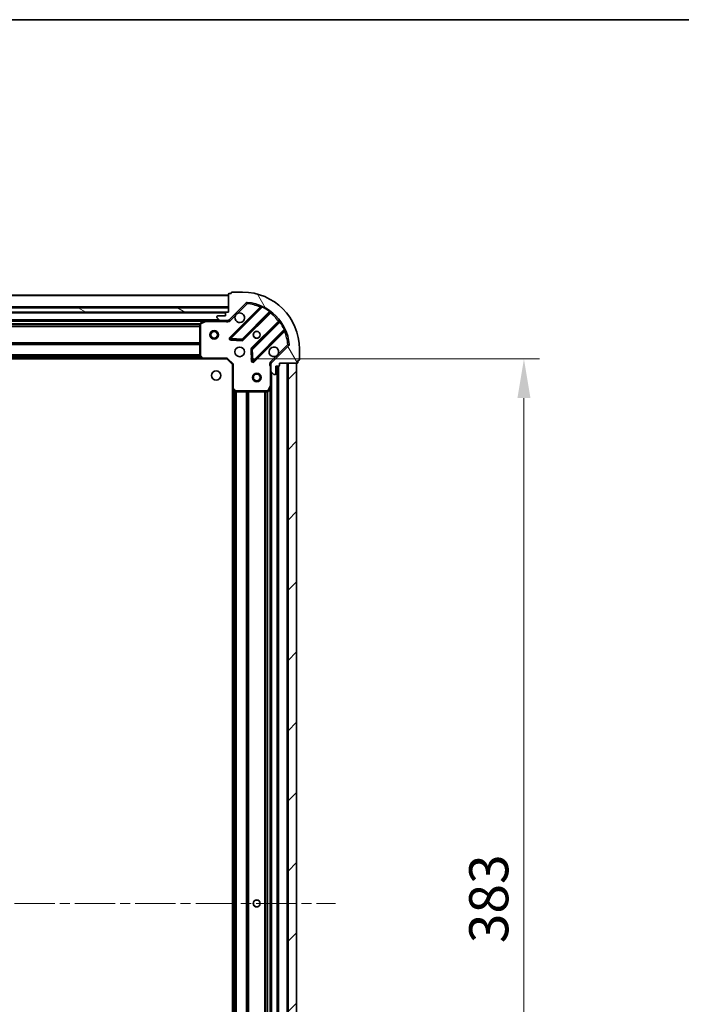
# Model space of a CAD drawing. Units: millimetres. Extents: x 0 to 8271, y 0 to 1546.
# Drawn here: x 1313 to 1546, y 1199 to 1546 of the extents above; entities that cross this region are included whole.
import ezdxf

# ---------------------------------------------------------------- set-up
doc = ezdxf.new("R2010")
doc.units = ezdxf.units.MM
doc.header["$LTSCALE"] = 2.5
doc.linetypes.add('CHAIN', pattern=[0.35429999999999995, 0.2362, -0.0295, 0.0591, -0.0295])
doc.layers.get('Defpoints').update_dxf_attribs({"lineweight": 25})
for name, color, linetype, lineweight in [('Border (ISO)', 7, 'Continuous', 35), ('Centerline (ISO)', 131, 'Continuous', 18), ('Dimension (ISO)', 7, 'Continuous', 18), ('Dimension (ISO) @ 1', 7, 'Continuous', 18), ('Hatch (ISO)', 1, 'Continuous', 18), ('Visible (ISO)', 7, 'Continuous', 35), ('Visible Narrow (ISO)', 7, 'Continuous', 25)]:
    doc.layers.add(name, color=color, linetype=linetype, lineweight=lineweight)
doc.styles.add('Note Text (TK)', font='MS PGothic.ttf')
doc.dimstyles.new('Default - Method 1b (TK)', dxfattribs={"dimscale": 2.5, "dimtxt": 2.5, "dimasz": 2.5, "dimexe": 1, "dimexo": 1.499999999999999, "dimgap": 1, "dimtad": 1, "dimrnd": 1e-08, "dimdsep": 46, "dimtxsty": 'Note Text (TK)', "dimcen": 0.09, "dimdle": 5, "dimclrd": 100, "dimclre": 100, "dimclrt": 7, "dimadec": 1, "dimazin": 1, "dimtfac": 1, "dimtmove": 0, "dimatfit": 3, "dimfxl": 1, "dimtolj": 1, "dimlwd": -1, "dimlwe": -1, "dimarcsym": 0})

# ---------------------------------------------------------------- blocks, each defined once
blk = doc.blocks.new('図面枠 tk図枠')
at = {"layer": 'Border (ISO)'}
blk.add_line((14.49999999999999, 289), (405.4999999999999, 289), dxfattribs=at)
blk = doc.blocks.new('*D113')
at = {"layer": 'Defpoints', "color": 0}
for p in [(1386.033353154822, 1426.168989355207), (1386.033353154822, 1043.168989355207), (1490.533353154822, 1043.168989355207)]:
    blk.add_point(p, dxfattribs=at)
at = {"layer": 'Dimension (ISO)', "color": 100}
for p, q in [((1394.283353154822, 1426.168989355207), (1496.033353154822, 1426.168989355207)), ((1490.533353154822, 1412.418989355207), (1490.533353154822, 1056.918989355207)), ((1394.283353154822, 1043.168989355207), (1496.033353154822, 1043.168989355207))]:
    blk.add_line(p, q, dxfattribs=at)
for points in [[(1488.241686488155, 1412.418989355207), (1492.825019821489, 1412.418989355207), (1490.533353154822, 1426.168989355207)], [(1488.241686488155, 1056.918989355207), (1492.825019821489, 1056.918989355207), (1490.533353154822, 1043.168989355207)]]:
    blk.add_solid(points, dxfattribs=at)
at = {"layer": 'Dimension (ISO)', "color": 7, "insert": (1478.158353154822, 1220.684614355207), "char_height": 13.75, "attachment_point": 4, "rotation": 90, "style": 'Note Text (TK)'}
blk.add_mtext('\\A1;383', dxfattribs=at)

msp = doc.modelspace()

# ---------------------------------------------------------------- hatches: boundary and pattern name
at = {"layer": 'Hatch (ISO)'}
h = msp.add_hatch(dxfattribs=at)
h.set_pattern_fill('ANSI31', color=256, scale=139.7, angle=75.00017538262, style=0)
h.set_pattern_definition([(120.00017538262, (907.75, -44.00000000000004), (-15.12294188712225, -8.73129629142908), [])])
edge = h.paths.add_edge_path()
edge.add_line((1386.533353154822, 1442.668989355207), (1385.833353154821, 1442.668989355207))
edge.add_ellipse((1385.833353154821, 1442.368989355207), major_axis=(-0.2999999999999958, 3.3e-15), ratio=1, start_angle=270.0000000000006, end_angle=360.0000000000007)
edge.add_line((1385.533353154821, 1442.368989355207), (1385.533353154821, 1441.368989355207))
edge.add_line((1385.533353154821, 1441.368989355207), (1382.833353154822, 1441.368989355207))
edge.add_ellipse((1382.833353154822, 1441.068989355207), major_axis=(-0.3000000000000014, -2.2e-15), ratio=1, start_angle=269.9999999999996, end_angle=359.9999999999996)
edge.add_line((1382.533353154822, 1441.068989355207), (1382.533353154822, 1440.876096136394))
edge.add_ellipse((1383.033353154822, 1440.876096136393), major_axis=(0, -0.4999999999999984), ratio=1, start_angle=270, end_angle=314.9999999999971)
edge.add_line((1382.679799764228, 1440.5225427458), (1383.386906545415, 1439.815435964614))
edge.add_ellipse((1383.740459936008, 1440.168989355207), major_axis=(0.3535533905932953, -0.3535533905932309), ratio=1, start_angle=269.9999999999991, end_angle=314.9999999999948)
edge.add_line((1383.740459936008, 1439.668989355207), (1386.119139592449, 1439.668989355207))
edge.add_ellipse((1386.119139592449, 1440.668989355207), major_axis=(1, -1.1e-15), ratio=1, start_angle=270.0000000000001, end_angle=315.0000000000001)
edge.add_line((1386.826246373635, 1439.96188257402), (1392.804231152998, 1445.939867353383))
edge.add_ellipse((1393.157784543591, 1445.58631396279), major_axis=(0.3535533905932353, 0.3535533905933093), ratio=1, start_angle=39.172893488876525, end_angle=90.0000000000012, ccw=False)
edge.add_ellipse((1391.533353154821, 1429.668989355207), major_axis=(16.41474100157035, -1.675194869668967), ratio=1, start_angle=11.65421302223848, end_angle=90.00000000000011, ccw=False)
edge.add_ellipse((1407.450677762405, 1431.293420743977), major_axis=(0.0507634808990754, -0.4974163939869648), ratio=1, start_angle=39.172893488870216, end_angle=90.00000000000028, ccw=False)
edge.add_line((1407.804231152998, 1430.939867353383), (1401.826246373635, 1424.96188257402))
edge.add_ellipse((1402.533353154822, 1424.254775792834), major_axis=(-0.7071067811865531, -0.7071067811865551), ratio=1, start_angle=270.0000000000006, end_angle=314.9999999999999)
edge.add_line((1401.533353154821, 1424.254775792834), (1401.533353154821, 1421.876096136393))
edge.add_ellipse((1402.033353154822, 1421.876096136394), major_axis=(-6.7e-15, -0.4999999999999849), ratio=1, start_angle=270.0000000000007, end_angle=314.9999999999993)
edge.add_line((1401.679799764228, 1421.5225427458), (1402.386906545415, 1420.815435964614))
edge.add_ellipse((1402.740459936008, 1421.168989355207), major_axis=(0.3535533905932909, -0.3535533905932664), ratio=1, start_angle=270.0000000000009, end_angle=314.999999999998)
edge.add_line((1402.740459936008, 1420.668989355207), (1402.933353154821, 1420.668989355207))
edge.add_ellipse((1402.933353154821, 1420.968989355207), major_axis=(0.3000000000000025, 1.1e-15), ratio=1, start_angle=269.9999999999998, end_angle=359.9999999999998)
edge.add_line((1403.233353154822, 1420.968989355207), (1403.233353154822, 1423.668989355207))
edge.add_line((1403.233353154822, 1423.668989355207), (1404.233353154822, 1423.668989355207))
edge.add_ellipse((1404.233353154822, 1423.968989355207), major_axis=(0.2999999999999969, -4.4e-15), ratio=1, start_angle=270.0000000000008, end_angle=360.0000000000008)
edge.add_line((1404.533353154822, 1423.968989355207), (1404.533353154822, 1424.668989355207))
edge.add_line((1404.533353154822, 1424.668989355207), (1410.733353154822, 1424.668989355207))
edge.add_ellipse((1410.733353154822, 1424.968989355207), major_axis=(0.3000000000000003, -2.2e-15), ratio=1, start_angle=270.0000000000004, end_angle=360.0000000000004)
edge.add_line((1411.033353154822, 1424.968989355207), (1411.033353154822, 1425.668989355207))
edge.add_line((1411.033353154822, 1425.668989355207), (1411.233353154822, 1425.668989355207))
edge.add_ellipse((1411.233353154822, 1425.968989355207), major_axis=(0.299999999999998, -2.2e-15), ratio=1, start_angle=270.0000000000004, end_angle=360.0000000000004)
edge.add_line((1411.533353154822, 1425.968989355207), (1411.533353154822, 1429.668989355207))
edge.add_ellipse((1391.533353154821, 1429.668989355207), major_axis=(-8.9e-15, 20), ratio=1, start_angle=270.0000000000001, end_angle=360)
edge.add_line((1391.533353154821, 1449.668989355207), (1387.833353154821, 1449.668989355207))
edge.add_ellipse((1387.833353154822, 1449.368989355207), major_axis=(-0.3000000000000003, 0), ratio=1, start_angle=270, end_angle=360)
edge.add_line((1387.533353154822, 1449.368989355207), (1387.533353154822, 1449.168989355207))
edge.add_line((1387.533353154822, 1449.168989355207), (1386.833353154822, 1449.168989355207))
edge.add_ellipse((1386.833353154822, 1448.868989355207), major_axis=(-0.2999999999999958, 3.3e-15), ratio=1, start_angle=270.0000000000006, end_angle=360.0000000000007)
edge.add_line((1386.533353154822, 1448.868989355207), (1386.533353154822, 1442.668989355207))
h = msp.add_hatch(dxfattribs=at)
h.set_pattern_fill('ANSI31', color=256, scale=139.7, angle=105.00024553567, style=0)
h.set_pattern_definition([(150.00024553567, (907.75, -44.00000000000004), (-8.731185191861321, -15.12300603039692), [])])
h.paths.add_polyline_path([(1386.533353154822, 1442.668989355207), (1386.533353154822, 1444.168989355207), (1136.533353154821, 1444.168989355207), (1136.533353154821, 1442.668989355207)])
h = msp.add_hatch(dxfattribs=at)
h.set_pattern_fill('ANSI31', color=256, scale=139.7, style=0)
h.set_pattern_definition([(45, (907.75, -44.00000000000004), (-12.34785216647009, 12.34785216647009), [])])
h.paths.add_polyline_path([(1410.533353154822, 1044.668989355207), (1410.533353154822, 1424.668989355207), (1407.533353154821, 1424.668989355207), (1407.533353154822, 1044.668989355207)])

# ---------------------------------------------------------------- linework, layer by layer
at = {"layer": 'Centerline (ISO)', "linetype": 'CHAIN', "ltscale": 23.99096870422363}
msp.add_line((1098.783353154821, 1234.668989355207), (1424.283353154822, 1234.668989355207), dxfattribs=at)
at = {"layer": 'Visible (ISO)'}
for p, q in [((1386.533353154822, 1448.668989355208), (1136.533353154821, 1448.668989355208)), ((1386.533353154822, 1448.868989355207), (1386.533353154822, 1442.668989355207)), ((1387.533353154822, 1449.168989355207), (1386.833353154822, 1449.168989355207)), ((1387.533353154822, 1449.368989355207), (1387.533353154822, 1449.168989355207)), ((1391.533353154821, 1449.668989355207), (1387.833353154821, 1449.668989355207)), ((1386.533353154822, 1444.168989355207), (1136.533353154821, 1444.168989355207)), ((1386.533353154822, 1442.668989355207), (1386.533353154822, 1444.168989355207)), ((1386.826246373635, 1439.96188257402), (1392.804231152998, 1445.939867353383)), ((1398.04587016627, 1444.381506366655), (1387.222529655846, 1433.558165856231)), ((1136.533353154821, 1442.668989355207), (1386.533353154822, 1442.668989355207)), ((1385.609746357073, 1442.568989355208), (1137.456959952571, 1442.568989355208)), ((1382.533353154822, 1441.068989355207), (1382.533353154822, 1440.876096136393)), ((1385.533353154821, 1441.368989355207), (1382.833353154822, 1441.368989355207)), ((1385.533353154821, 1442.368989355207), (1385.533353154821, 1441.368989355207)), ((1386.533353154822, 1442.668989355207), (1385.833353154821, 1442.668989355207)), ((1391.576440952184, 1432.962329684263), (1401.275876043561, 1442.66176477564)), ((1378.604173548072, 1439.668989355208), (1144.462532761572, 1439.668989355208)), ((1376.533353154822, 1438.483579158582), (1376.533353154822, 1427.287207431586)), ((1378.470009469421, 1439.637317512507), (1376.699189076172, 1438.751907315882)), ((1383.740459936008, 1439.668989355207), (1378.604173548072, 1439.668989355207)), ((1382.679799764228, 1440.5225427458), (1383.386906545415, 1439.815435964614)), ((1383.740459936008, 1439.668989355207), (1386.119139592448, 1439.668989355207)), ((1386.533353154822, 1439.668989355207), (1386.119139592448, 1439.668989355207)), ((1386.533353154822, 1439.758809634082), (1386.533353154822, 1439.318723815338)), ((1404.526128575255, 1439.411512243946), (1394.826693483878, 1429.712077152569)), ((1395.422529655846, 1425.358165856231), (1406.24587016627, 1436.181506366655)), ((1387.421575873992, 1433.0463193554), (1391.351223101618, 1432.874747252144)), ((1407.804231152998, 1430.939867353383), (1401.826246373635, 1424.96188257402)), ((1376.614000105827, 1427.082551036873), (1377.377397571088, 1426.264332960495)), ((1394.739111051759, 1429.486859302003), (1394.910683155015, 1425.557212074377)), ((1411.533353154822, 1425.968989355207), (1411.533353154822, 1429.668989355207)), ((1377.596750620083, 1426.168989355208), (1145.46995568956, 1426.168989355208)), ((1377.596750620083, 1426.168989355207), (1386.033353154822, 1426.168989355207)), ((1386.033353154822, 1426.168989355207), (1386.157617223533, 1426.468989355207)), ((1386.033353154822, 1426.168989355207), (1388.033353154822, 1424.168989355207)), ((1388.333353154822, 1424.293253423919), (1388.033353154822, 1424.168989355207)), ((1388.033353154822, 1424.168989355207), (1388.033353154822, 1415.732386820468)), ((1401.623173433697, 1424.668989355207), (1401.183087614953, 1424.668989355207)), ((1401.533353154821, 1424.254775792834), (1401.533353154821, 1424.668989355207)), ((1401.533353154821, 1424.254775792834), (1401.533353154821, 1421.876096136393)), ((1403.233353154822, 1420.968989355207), (1403.233353154822, 1423.668989355207)), ((1403.233353154822, 1423.668989355207), (1404.233353154822, 1423.668989355207)), ((1404.033353154822, 1045.668989355207), (1404.033353154822, 1423.668989355207)), ((1404.533353154822, 1423.968989355207), (1404.533353154822, 1424.668989355207)), ((1404.533353154822, 1424.668989355207), (1410.733353154821, 1424.668989355207)), ((1410.533353154822, 1424.668989355207), (1407.533353154821, 1424.668989355207)), ((1407.533353154821, 1424.668989355207), (1407.533353154822, 1044.668989355207)), ((1410.533353154822, 1044.668989355207), (1410.533353154822, 1424.668989355207)), ((1411.033353154822, 1424.968989355207), (1411.033353154822, 1425.668989355207)), ((1411.033353154822, 1425.668989355207), (1411.233353154822, 1425.668989355207)), ((1401.533353154821, 1416.739809748457), (1401.533353154821, 1421.876096136393)), ((1401.679799764228, 1421.5225427458), (1402.386906545415, 1420.815435964614)), ((1402.740459936008, 1420.668989355207), (1402.933353154821, 1420.668989355207)), ((1400.616271115496, 1414.834825276557), (1401.501681312122, 1416.605645669807)), ((1401.533353154822, 1052.598168961957), (1401.533353154822, 1416.739809748457)), ((1388.033353154822, 1053.605591889945), (1388.033353154822, 1415.732386820468)), ((1388.128696760109, 1415.513033771473), (1388.946914836488, 1414.749636306212)), ((1389.1515712312, 1414.668989355207), (1400.347942958197, 1414.668989355207))]:
    msp.add_line(p, q, dxfattribs=at)
for centre, radius in [((1381.533353154822, 1434.668989355208), 1.499999999999998), ((1381.533353154822, 1434.668989355208), 1.193274999999998), ((1396.533353154822, 1434.668989355207), 1.2295), ((1396.533353154822, 1434.668989355207), 1.199999999999999), ((1390.533353154822, 1428.668989355207), 1.7), ((1382.233353154822, 1420.368989355207), 1.621), ((1396.533353154822, 1419.668989355207), 1.499999999999999), ((1396.533353154822, 1419.668989355207), 1.193274999999999), ((1396.533353154822, 1234.668989355207), 1.2295), ((1396.533353154822, 1234.668989355207), 1.199999999999999)]:
    msp.add_circle(centre, radius, dxfattribs=at)
for centre, radius, start, end in [((1386.833353154822, 1448.868989355207), 0.3, 90, 180), ((1387.833353154821, 1449.368989355207), 0.3, 90, 180), ((1391.533353154821, 1429.668989355207), 20, 0, 90), ((1393.157784543591, 1445.58631396279), 0.5000000000000002, 84.17289348887695, 135.0000000000003), ((1391.533353154821, 1429.668989355207), 16.5, 5.82710651111967, 84.17289348888352), ((1397.833738131914, 1444.593638401011), 0.3000000000000011, 315.0000000000003, 67.11314160349384), ((1382.833353154822, 1441.068989355207), 0.3, 90, 180), ((1383.033353154822, 1440.876096136393), 0.5000000000000001, 180, 224.9999999999996), ((1385.833353154821, 1442.368989355207), 0.3, 90, 180), ((1390.533353154822, 1440.668989355207), 1.7, 152.4998288192953, 117.5001711807005), ((1401.488008077917, 1442.449632741285), 0.2999999999999981, 52.08550031245163, 135.0000000000003), ((1376.833353154822, 1438.483579158582), 0.3, 116.5650511770796, 180), ((1378.604173548072, 1439.368989355207), 0.3, 90, 116.5650511770796), ((1383.740459936008, 1440.168989355207), 0.5000000000000001, 225.0000000000082, 270), ((1386.119139592448, 1440.668989355207), 1, 270, 314.9999999999982), ((1404.313996540899, 1439.623644278302), 0.300000000000002, 315.0000000000003, 37.91449968754093), ((1406.458002200626, 1435.969374332299), 0.3, 22.88685839649002, 134.9999999999889), ((1387.434661690202, 1433.346033821875), 0.3, 135.0000000000003, 267.4999999999883), ((1391.364308917828, 1433.174461718619), 0.3000000000000011, 267.500000000008, 315.0000000000274), ((1402.533353154822, 1428.668989355207), 1.7, 332.4998288192953, 297.5001711807006), ((1407.450677762405, 1431.293420743977), 0.5000000000000001, 314.9999999999745, 5.827106511112922), ((1376.833353154822, 1427.287207431586), 0.300000000000003, 180, 223.0148572052064), ((1395.038825518233, 1429.499945118213), 0.3000000000000001, 135.0000000000003, 182.4999999999744), ((1377.596750620083, 1426.468989355207), 0.3, 223.014857205191, 270), ((1395.21039762149, 1425.570297890587), 0.299999999999998, 182.5000000000117, 315.0000000000274), ((1402.533353154822, 1424.254775792834), 1, 134.9999999999918, 180), ((1404.233353154822, 1423.968989355207), 0.3, 270, 0), ((1410.733353154821, 1424.968989355207), 0.3, 270, 0), ((1411.233353154822, 1425.968989355207), 0.3, 270, 0), ((1402.033353154822, 1421.876096136393), 0.5000000000000001, 180, 224.9999999999996), ((1402.740459936008, 1421.168989355207), 0.5000000000000001, 224.9999999999996, 270), ((1402.933353154821, 1420.968989355207), 0.3, 270, 0), ((1401.233353154822, 1416.739809748457), 0.3, 333.4349488229463, 0), ((1388.333353154822, 1415.732386820468), 0.3, 180, 226.9851427948198), ((1389.1515712312, 1414.968989355207), 0.2999999999999999, 226.9851427948087, 270), ((1400.347942958197, 1414.968989355207), 0.3, 270, 333.4349488229046)]:
    msp.add_arc(centre, radius, start, end, dxfattribs=at)
for points, knots in [([(1389.025437083662, 1441.453966502861), (1389.106443952553, 1441.608473703833), (1389.212425591288, 1441.752224847708), (1389.450117662321, 1441.98991691874), (1389.593868806195, 1442.095898557475), (1389.748376007168, 1442.176905426366)], [0.2789125936271487, 0.2789125936271487, 0.2789125936271487, 0.2789125936271487, 0.3293346962055606, 0.3293346962055606, 0.3797567987839747, 0.3797567987839747, 0.3797567987839747, 0.3797567987839747]), ([(1404.041269225981, 1427.884012207553), (1403.96026235709, 1427.72950500658), (1403.854280718355, 1427.585753862706), (1403.616588647323, 1427.348061791674), (1403.472837503448, 1427.242080152938), (1403.318330302475, 1427.161073284047)], [0.2789125936271541, 0.2789125936271541, 0.2789125936271541, 0.2789125936271541, 0.3293346962055699, 0.3293346962055699, 0.3797567987839843, 0.3797567987839843, 0.3797567987839843, 0.3797567987839843])]:
    msp.add_open_spline(points, degree=3, knots=knots, dxfattribs=at)
at = {"layer": 'Visible Narrow (ISO)'}
for p, q in [((1386.533353154822, 1448.368989355208), (1136.533353154821, 1448.368989355208)), ((1386.533353154822, 1444.468989355208), (1136.533353154821, 1444.468989355208)), ((1397.68093035726, 1444.440830626357), (1387.01039762149, 1433.770297890587)), ((1387.434661690202, 1433.346033821875), (1398.420664198443, 1444.332036330117)), ((1389.748376007168, 1442.176905426366), (1393.157784543591, 1445.58631396279)), ((1392.804231152998, 1445.939867353383), (1393.157784543591, 1445.58631396279)), ((1393.157784543591, 1445.58631396279), (1393.208548024491, 1446.083730356777)), ((1397.893062391616, 1444.228698592001), (1397.68093035726, 1444.440830626357)), ((1398.548206995547, 1444.603574237059), (1398.420664198443, 1444.332036330117)), ((1385.533353154821, 1442.268989355208), (1137.533353154822, 1442.268989355208)), ((1387.179799764228, 1439.608329183427), (1389.025437083662, 1441.453966502861)), ((1401.002928272439, 1442.81308107323), (1391.364308917828, 1433.174461718619)), ((1391.78857298654, 1432.750197649907), (1401.345484637628, 1442.307109300995)), ((1401.002928272439, 1442.81308107323), (1401.178290774617, 1443.056490179119)), ((1401.133352603272, 1442.519241335351), (1401.345484637628, 1442.307109300995)), ((1383.23335315482, 1439.968989355208), (1139.833353154823, 1439.968989355208)), ((1377.933353154825, 1439.368989355208), (1145.133353154819, 1439.368989355208)), ((1376.539348083341, 1438.54325342392), (1146.527358226302, 1438.54325342392)), ((1376.533353154822, 1438.331121389564), (1146.533353154822, 1438.331121389564)), ((1376.533353154822, 1437.706857320852), (1146.533353154822, 1437.706857320852)), ((1376.533353154822, 1437.494725286496), (1146.533353154822, 1437.494725286496)), ((1376.833353154822, 1438.483579158582), (1376.533353154822, 1438.483579158582)), ((1376.699189076172, 1438.751907315882), (1376.833353154822, 1438.483579158582)), ((1376.833353154822, 1438.483579158582), (1378.604173548072, 1439.368989355207)), ((1376.833353154822, 1427.287207431586), (1376.833353154822, 1438.483579158582)), ((1378.604173548072, 1439.368989355207), (1378.470009469421, 1439.637317512507)), ((1378.604173548072, 1439.668989355207), (1378.604173548072, 1439.368989355207)), ((1378.604173548072, 1439.368989355207), (1385.370808115094, 1439.368989355207)), ((1385.370808115094, 1439.668989355207), (1385.370808115094, 1439.368989355207)), ((1387.179799764228, 1439.608329183427), (1386.826246373635, 1439.96188257402)), ((1404.17147310061, 1439.481120838013), (1394.614561449522, 1429.924209186925)), ((1395.038825518233, 1429.499945118213), (1404.677444872845, 1439.138564472824)), ((1404.383605134966, 1439.268988803657), (1404.17147310061, 1439.481120838013)), ((1404.920853978734, 1439.313926975002), (1404.677444872845, 1439.138564472824)), ((1387.01039762149, 1433.770297890587), (1387.222529655846, 1433.558165856231)), ((1406.196400129731, 1436.556300398828), (1395.21039762149, 1425.570297890587)), ((1395.634661690202, 1425.146033821875), (1406.305194425972, 1435.816566557645)), ((1406.093062391616, 1436.028698592001), (1406.305194425972, 1435.816566557645)), ((1406.196400129731, 1436.556300398828), (1406.467938036674, 1436.683843195933)), ((1376.533353154822, 1431.84325342392), (1146.533353154822, 1431.84325342392)), ((1376.533353154822, 1431.631121389564), (1146.533353154822, 1431.631121389564)), ((1376.533353154822, 1431.306857320852), (1146.533353154822, 1431.306857320852)), ((1376.533353154822, 1431.094725286496), (1146.533353154822, 1431.094725286496)), ((1387.222529655846, 1433.558165856231), (1387.434661690202, 1433.346033821875)), ((1387.421575873992, 1433.0463193554), (1387.408490057782, 1432.746604888926)), ((1387.408490057782, 1432.746604888926), (1391.338137285408, 1432.57503278567)), ((1387.434661690202, 1433.346033821875), (1387.421575873992, 1433.0463193554)), ((1391.364308917828, 1433.174461718619), (1387.434661690202, 1433.346033821875)), ((1391.338137285408, 1432.57503278567), (1391.351223101618, 1432.874747252144)), ((1391.351223101618, 1432.874747252144), (1391.364308917828, 1433.174461718619)), ((1391.364308917828, 1433.174461718619), (1391.576440952184, 1432.962329684263)), ((1391.576440952184, 1432.962329684263), (1391.78857298654, 1432.750197649907)), ((1407.450677762405, 1431.293420743977), (1404.041269225981, 1427.884012207553)), ((1407.948094156392, 1431.344184224876), (1407.450677762405, 1431.293420743977)), ((1407.450677762405, 1431.293420743977), (1407.804231152998, 1430.939867353383)), ((1376.835891530929, 1426.844725286496), (1146.230814778715, 1426.844725286496)), ((1376.637972342874, 1427.056857320852), (1146.428733966769, 1427.056857320852)), ((1376.533353154822, 1427.59325342392), (1146.533353154822, 1427.59325342392)), ((1376.533353154822, 1427.381121389564), (1146.533353154822, 1427.381121389564)), ((1376.533353154822, 1427.287207431586), (1376.833353154822, 1427.287207431586)), ((1376.833353154822, 1427.287207431586), (1376.614000105827, 1427.082551036873)), ((1377.596750620083, 1426.468989355207), (1376.833353154822, 1427.287207431586)), ((1394.739111051759, 1429.486859302003), (1394.439396585285, 1429.473773485794)), ((1394.439396585285, 1429.473773485794), (1394.610968688541, 1425.544126258168)), ((1394.614561449522, 1429.924209186925), (1394.826693483878, 1429.712077152569)), ((1395.038825518233, 1429.499945118213), (1394.739111051759, 1429.486859302003)), ((1394.826693483877, 1429.712077152569), (1395.038825518233, 1429.499945118213)), ((1395.21039762149, 1425.570297890587), (1395.038825518233, 1429.499945118213)), ((1403.318330302475, 1427.161073284047), (1401.472692983042, 1425.315435964614)), ((1377.18645315482, 1426.468989355208), (1145.880253154823, 1426.468989355208)), ((1377.377397571088, 1426.264332960494), (1377.596750620083, 1426.468989355207)), ((1386.157617223533, 1426.468989355207), (1377.596750620083, 1426.468989355207)), ((1377.596750620083, 1426.468989355207), (1377.596750620083, 1426.168989355207)), ((1386.157617223533, 1426.468989355207), (1388.333353154822, 1424.293253423919)), ((1388.333353154822, 1415.732386820468), (1388.333353154822, 1424.293253423919)), ((1394.610968688541, 1425.544126258168), (1394.910683155015, 1425.557212074377)), ((1394.910683155015, 1425.557212074377), (1395.21039762149, 1425.570297890587)), ((1395.21039762149, 1425.570297890587), (1395.422529655846, 1425.358165856231)), ((1395.422529655846, 1425.358165856231), (1395.634661690202, 1425.146033821875)), ((1401.233353154822, 1423.506444315469), (1401.233353154822, 1416.739809748457)), ((1401.533353154821, 1423.506444315467), (1401.233353154825, 1423.506444315469)), ((1401.472692983042, 1425.315435964614), (1401.826246373635, 1424.96188257402)), ((1403.733353154822, 1045.668989355207), (1403.733353154822, 1423.668989355207)), ((1404.333353154822, 1045.651832067681), (1404.333353154822, 1423.686146642732)), ((1407.233353154822, 1044.668989355207), (1407.233353154822, 1424.668989355207)), ((1401.833353154822, 1047.968989355207), (1401.833353154822, 1421.368989355207)), ((1401.233353154822, 1416.739809748457), (1400.347942958197, 1414.968989355207)), ((1401.501681312122, 1416.605645669807), (1401.233353154822, 1416.739809748457)), ((1401.233353154822, 1416.739809748457), (1401.533353154821, 1416.739809748457)), ((1388.033353154822, 1415.732386820468), (1388.333353154822, 1415.732386820468)), ((1388.333353154822, 1415.732386820468), (1388.128696760109, 1415.513033771473)), ((1389.1515712312, 1414.968989355207), (1388.333353154822, 1415.732386820468)), ((1388.333353154822, 1054.015889355207), (1388.333353154822, 1415.322089355207)), ((1388.70908908611, 1054.366450979099), (1388.70908908611, 1414.971527731315)), ((1388.921221120466, 1054.564370167153), (1388.921221120466, 1414.77360854326)), ((1388.946914836488, 1414.749636306212), (1389.1515712312, 1414.968989355207)), ((1400.347942958197, 1414.968989355207), (1389.1515712312, 1414.968989355207)), ((1389.1515712312, 1414.968989355207), (1389.1515712312, 1414.668989355207)), ((1389.245485189178, 1054.668989355207), (1389.245485189178, 1414.668989355207)), ((1389.457617223534, 1054.668989355207), (1389.457617223533, 1414.668989355207)), ((1392.95908908611, 1054.668989355207), (1392.95908908611, 1414.668989355207)), ((1393.171221120466, 1054.668989355207), (1393.171221120466, 1414.668989355207)), ((1393.495485189178, 1054.668989355207), (1393.495485189178, 1414.668989355207)), ((1393.707617223534, 1054.668989355207), (1393.707617223534, 1414.668989355207)), ((1399.35908908611, 1054.668989355207), (1399.35908908611, 1414.668989355207)), ((1399.571221120466, 1054.668989355207), (1399.571221120466, 1414.668989355207)), ((1400.195485189178, 1054.668989355207), (1400.195485189177, 1414.668989355207)), ((1400.347942958197, 1414.968989355207), (1400.616271115496, 1414.834825276557)), ((1400.347942958197, 1414.668989355207), (1400.347942958197, 1414.968989355207)), ((1400.407617223534, 1054.662994426688), (1400.407617223534, 1414.674984283726)), ((1401.233353154822, 1053.268989355206), (1401.233353154822, 1416.068989355208))]:
    msp.add_line(p, q, dxfattribs=at)
for centre, radius, start, end in [((1391.533353154821, 1429.668989355207), 16, 67.40445268347537, 84.17289348888352), ((1391.533353154821, 1429.668989355207), 16.2, 54.22938202714606, 64.84030653076756), ((1391.533353154821, 1429.668989355207), 16, 37.82546802332735, 52.17453197667267), ((1386.119139592448, 1440.668989355207), 1.5, 240.0735651333876, 314.999999999993), ((1391.533353154821, 1429.668989355207), 16.2, 25.15969346923319, 35.77061797285507), ((1387.434661690202, 1433.346033821875), 0.600000000000001, 135.0000000000003, 267.499999999995), ((1391.533353154821, 1429.668989355207), 16, 5.82710651111967, 22.59554731652237), ((1391.364308917828, 1433.174461718619), 0.600000000000001, 267.499999999995, 315.0000000000003), ((1395.038825518233, 1429.499945118213), 0.600000000000001, 135.0000000000003, 182.500000000012), ((1395.21039762149, 1425.570297890587), 0.5999999999999961, 182.4999999999935, 314.9999999999923), ((1402.533353154822, 1424.254775792834), 1.5, 135.0000000000015, 209.9264348670215)]:
    msp.add_arc(centre, radius, start, end, dxfattribs=at)
for points, knots in [([(1397.950411927786, 1444.870020790748), (1397.950411927786, 1444.870020790748), (1397.930084538087, 1444.837865199152), (1397.835976391876, 1444.688611717277), (1397.738842398617, 1444.533654830453), (1397.68093035726, 1444.440830626357)], [-0.0326939085831626, -0.0326939085831626, -0.0326939085831626, -0.0326939085831626, -0.0233527918451162, -0.0140116751070697, 0, 0, 0, 0]), ([(1398.04587016627, 1444.381506366655), (1398.04587016627, 1444.381506366655), (1398.064267993129, 1444.379575180074), (1398.178632449359, 1444.367230989563), (1398.327560936056, 1444.347089923796), (1398.420664198443, 1444.332036330117)], [0, 0, 0, 0, 0.0209068712467504, 0.0487826995757509, 0.0975653991515017, 0.0975653991515017, 0.0975653991515017, 0.0975653991515017]), ([(1385.370808115094, 1439.368989355207), (1385.521493806452, 1439.34204235156), (1385.793643135386, 1439.300425662222), (1386.201809135278, 1439.288875500273), (1386.427512343941, 1439.306493198181), (1386.533351123808, 1439.318723923792)], [0, 0, 0, 0, 0.0498592361111213, 0.0830987268518688, 0.114793844904774, 0.114793844904774, 0.114793844904774, 0.114793844904774]), ([(1406.196400129731, 1436.556300398828), (1406.211453526585, 1436.463198353772), (1406.229765231963, 1436.327975291295), (1406.243302758057, 1436.206554089431), (1406.24587016627, 1436.181506366655), (1406.24587016627, 1436.181506366655)], [0, 0, 0, 0, 0.0487820617391146, 0.0696886596273066, 0.0975641234782293, 0.0975641234782293, 0.0975641234782293, 0.0975641234782293]), ([(1406.305194425972, 1435.816566557645), (1406.39801982378, 1435.874479343746), (1406.552971986637, 1435.97161037229), (1406.702229669126, 1436.065721150214), (1406.734384590363, 1436.086048128171), (1406.734384590363, 1436.086048128171)], [-0.0326943290242565, -0.0326943290242565, -0.0326943290242565, -0.0326943290242565, -0.0186824737281466, -0.0093412368640733, 0, 0, 0, 0]), ([(1401.183087723407, 1424.668987324194), (1401.170856997796, 1424.563148544325), (1401.153239299887, 1424.337445335659), (1401.164789461837, 1423.929279335764), (1401.206406151176, 1423.657130006828), (1401.233353154823, 1423.506444315469)], [-0.114793844905982, -0.114793844905982, -0.114793844905982, -0.114793844905982, -0.0830987268527031, -0.0498592361115802, 0, 0, 0, 0])]:
    msp.add_open_spline(points, degree=3, knots=knots, dxfattribs=at)
for points in [[(1401.002928272439, 1442.81308107323), (1401.075944674718, 1442.775882535422), (1401.218059142399, 1442.697404641569), (1401.275876043561, 1442.661764775641), (1401.275876043561, 1442.661764775641)], [(1401.345484637628, 1442.307109300995), (1401.43062506048, 1442.406066430239), (1401.600551128026, 1442.60321277341), (1401.672353539456, 1442.686311322508), (1401.672353539456, 1442.686311322508)], [(1404.550675122123, 1439.807989739841), (1404.550675122123, 1439.807989739841), (1404.467583790307, 1439.736193559259), (1404.27043020128, 1439.566261236281), (1404.17147310061, 1439.481120838013)], [(1404.526128575255, 1439.411512243946), (1404.526128575255, 1439.411512243946), (1404.561770065525, 1439.35369255708), (1404.640245840236, 1439.21158184634), (1404.677444872845, 1439.138564472824)]]:
    msp.add_open_spline(points, degree=3, dxfattribs=at)

# ---------------------------------------------------------------- block references
at = {"xscale": 5.5, "yscale": 5.5, "zscale": 5.5}
msp.add_blockref('図面枠 tk図枠', (907.75, -44.00000000000004), dxfattribs=at)

# ---------------------------------------------------------------- dimensions: what is measured, and where the dimension line sits
at = {"layer": 'Dimension (ISO) @ 1', "color": 100}
dim = msp.add_linear_dim(base=(1490.533353154822, 1043.168989355207), p1=(1386.033353154822, 1426.168989355207), p2=(1386.033353154822, 1043.168989355207), angle=270, dimstyle='Default - Method 1b (TK)', override={"dimscale": 1, "dimtxt": 13.75, "dimasz": 13.75, "dimexe": 5.5, "dimexo": 8.249999999999998, "dimgap": 5.5, "dimdec": 2, "dimcen": 0.4950000000000001, "dimtol": 0, "dimlim": 0, "dimtp": 0, "dimtm": 0, "dimtdec": 2, "dimtix": 0, "dimtofl": 0, "dimtmove": 0, "dimatfit": 1}, dxfattribs=at)
dim.commit()
dim.dimension.update_dxf_attribs({"geometry": '*D113', "text_midpoint": (1490.533353154822, 1234.668989355207), "dimtype": 160})

doc.saveas('drawing.dxf')
